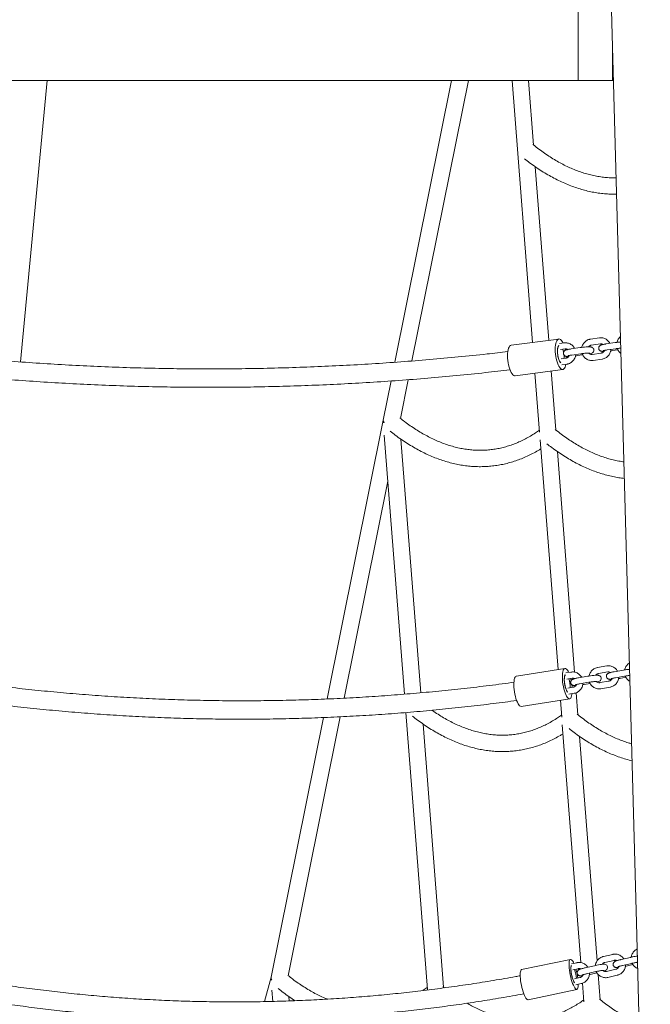
# Model space of a CAD drawing. Units: millimetres. Extents: x 0 to 2100, y 0 to 2970.
# Drawn here: x 408 to 469, y 2322 to 2418 of the extents above; entities that cross this region are included whole.
import ezdxf

# ---------------------------------------------------------------- set-up
doc = ezdxf.new("R2010")
doc.units = ezdxf.units.MM
doc.header["$LTSCALE"] = 100

msp = doc.modelspace()

# ---------------------------------------------------------------- linework, layer by layer
at = {"color": 7, "linetype": 'Continuous', "lineweight": 15}
for p, q in [((465.047, 2429.339), (466.404, 2379.432)), ((462.069, 2421.812), (462.069, 2411.812)), ((465.442, 2411.812), (465.442, 2414.813)), ((462.069, 2411.812), (362.925, 2411.812)), ((410.202, 2411.812), (407.617, 2384.322)), ((449.715, 2411.812), (444.18, 2384.294)), ((445.837, 2384.42), (451.347, 2411.812)), ((455.622, 2411.812), (457.615, 2386.224)), ((457.718, 2405.509), (457.227, 2411.812)), ((462.069, 2411.812), (465.442, 2411.812)), ((465.524, 2411.812), (465.442, 2411.812)), ((459.204, 2386.433), (457.883, 2403.39)), ((460.178, 2386.562), (455.518, 2385.947)), ((464.157, 2386.676), (463.273, 2386.549)), ((460.713, 2386.181), (460.258, 2386.116)), ((460.336, 2385.521), (460.799, 2385.587)), ((460.825, 2385.468), (460.798, 2385.587)), ((462.257, 2385.717), (461.373, 2385.59)), ((463.358, 2385.955), (464.242, 2386.082)), ((465.701, 2386.212), (464.816, 2386.085)), ((464.902, 2385.491), (465.786, 2385.618)), ((465.425, 2385.43), (465.959, 2385.506)), ((460.88, 2384.696), (460.412, 2384.629)), ((461.458, 2384.996), (462.342, 2385.123)), ((461.981, 2384.935), (462.515, 2385.011)), ((464.324, 2385.191), (463.44, 2385.064)), ((463.525, 2384.47), (464.409, 2384.597)), ((455.91, 2382.973), (460.57, 2383.588)), ((459.886, 2377.68), (459.437, 2383.438)), ((460.49, 2384.034), (460.966, 2384.102)), ((443.812, 2382.464), (443.044, 2378.648)), ((444.709, 2378.81), (445.468, 2382.586)), ((457.848, 2383.229), (458.298, 2377.463)), ((443.044, 2378.648), (437.564, 2351.402)), ((466.404, 2379.432), (467.761, 2329.525)), ((443.13, 2377.163), (445.1, 2351.867)), ((446.694, 2352.004), (444.764, 2376.777)), ((458.356, 2376.711), (460.104, 2354.276)), ((461.729, 2354.016), (460.051, 2375.562)), ((439.212, 2351.48), (443.478, 2372.691)), ((464.866, 2354.627), (463.969, 2354.472)), ((460.778, 2354.381), (456.045, 2353.638)), ((461.371, 2354.024), (460.866, 2353.937)), ((463.005, 2353.618), (462.107, 2353.463)), ((464.071, 2353.881), (464.968, 2354.036)), ((466.499, 2354.221), (465.602, 2354.066)), ((465.704, 2353.475), (466.601, 2353.63)), ((460.958, 2353.344), (461.473, 2353.433)), ((461.832, 2352.689), (461.831, 2352.712)), ((462.209, 2352.872), (463.107, 2353.027)), ((462.653, 2352.808), (463.248, 2352.911)), ((465.081, 2353.149), (464.184, 2352.994)), ((464.286, 2352.402), (465.183, 2352.557)), ((466.147, 2353.411), (466.742, 2353.514)), ((461.587, 2352.546), (461.063, 2352.455)), ((461.155, 2351.862), (461.689, 2351.954)), ((462.053, 2349.851), (461.885, 2352.013)), ((456.51, 2350.675), (461.243, 2351.418)), ((460.338, 2351.276), (460.465, 2349.634)), ((445.24, 2350.075), (447.347, 2323.02)), ((437.199, 2349.587), (432.098, 2324.226)), ((433.758, 2324.368), (438.845, 2349.657)), ((448.935, 2323.238), (446.932, 2348.948)), ((460.524, 2348.883), (462.334, 2325.649)), ((463.926, 2325.814), (462.218, 2347.733)), ((467.761, 2329.525), (469.118, 2279.619)), ((461.323, 2325.964), (456.555, 2324.959)), ((461.934, 2325.64), (461.431, 2325.523)), ((465.448, 2326.452), (464.545, 2326.243)), ((464.681, 2325.659), (465.583, 2325.867)), ((467.178, 2326.16), (466.276, 2325.951)), ((461.552, 2324.936), (462.069, 2325.055)), ((463.664, 2325.348), (462.762, 2325.139)), ((462.897, 2324.555), (463.799, 2324.763)), ((465.752, 2324.99), (464.85, 2324.781)), ((466.411, 2325.367), (467.313, 2325.575)), ((466.769, 2325.301), (467.422, 2325.452)), ((432.1, 2324.235), (431.432, 2321.84)), ((462.239, 2324.178), (461.712, 2324.056)), ((462.435, 2324.35), (462.44, 2324.292)), ((463.255, 2324.489), (463.909, 2324.64)), ((464.221, 2322.023), (464.029, 2324.487)), ((464.985, 2324.197), (465.887, 2324.405)), ((432.162, 2322.947), (432.246, 2321.857)), ((457.174, 2322.024), (461.941, 2323.028)), ((461.833, 2323.468), (462.374, 2323.593)), ((462.491, 2323.629), (462.633, 2321.805)), ((433.848, 2321.904), (433.814, 2322.335))]:
    msp.add_line(p, q, dxfattribs=at)
at = {"color": 7, "linetype": 'Continuous', "lineweight": 15, "flags": 128}
for points in [[(460.593, 2386.175), (460.515, 2386.315), (460.433, 2386.426), (460.35, 2386.506), (460.267, 2386.552), (460.187, 2386.563), (460.111, 2386.539), (460.042, 2386.481), (459.98, 2386.391), (459.927, 2386.269), (459.885, 2386.119), (459.855, 2385.945), (459.836, 2385.751), (459.83, 2385.54), (459.837, 2385.319), (459.857, 2385.092), (459.888, 2384.864), (459.931, 2384.642), (459.985, 2384.43), (460.047, 2384.232), (460.117, 2384.055), (460.194, 2383.901), (460.274, 2383.775), (460.357, 2383.68), (460.44, 2383.617), (460.521, 2383.588), (460.6, 2383.594), (460.672, 2383.635), (460.738, 2383.71), (460.796, 2383.816), (460.843, 2383.952), (460.875, 2384.089)], [(455.518, 2385.947), (455.451, 2385.924), (455.382, 2385.867), (455.32, 2385.776), (455.267, 2385.654), (455.225, 2385.504), (455.195, 2385.33), (455.176, 2385.136), (455.17, 2384.925), (455.177, 2384.704), (455.197, 2384.477), (455.228, 2384.25), (455.271, 2384.027), (455.325, 2383.815), (455.387, 2383.617), (455.457, 2383.44), (455.534, 2383.286), (455.614, 2383.16), (455.697, 2383.065), (455.78, 2383.002), (455.861, 2382.973), (455.91, 2382.973)], [(460.186, 2385.934), (460.153, 2385.895), (460.109, 2385.807), (460.076, 2385.69), (460.055, 2385.547), (460.047, 2385.385), (460.052, 2385.21), (460.071, 2385.03), (460.102, 2384.851), (460.144, 2384.682), (460.195, 2384.528), (460.254, 2384.397), (460.318, 2384.294), (460.366, 2384.239)], [(460.19, 2385.934), (460.14, 2385.868), (460.099, 2385.77), (460.069, 2385.642), (460.052, 2385.492), (460.048, 2385.325), (460.057, 2385.147), (460.08, 2384.966), (460.114, 2384.79), (460.159, 2384.625), (460.213, 2384.479), (460.273, 2384.357), (460.338, 2384.265), (460.363, 2384.239)], [(460.652, 2385.277), (460.613, 2385.444), (460.579, 2385.556)], [(463.193, 2385.118), (463.199, 2385.119), (463.303, 2385.145), (463.406, 2385.18), (463.459, 2385.209), (463.508, 2385.247), (463.556, 2385.304), (463.593, 2385.381), (463.606, 2385.472), (463.592, 2385.564), (463.554, 2385.643), (463.505, 2385.7), (463.451, 2385.739), (463.4, 2385.763), (463.351, 2385.778), (463.3, 2385.787), (463.226, 2385.793), (463.119, 2385.794), (463.001, 2385.79), (462.858, 2385.782), (462.706, 2385.769), (462.549, 2385.754), (462.391, 2385.735), (462.257, 2385.717), (462.257, 2385.717)], [(460.916, 2384.705), (460.916, 2384.719), (460.908, 2384.869)], [(456.045, 2353.638), (456.028, 2353.635), (455.968, 2353.598), (455.915, 2353.528), (455.87, 2353.425), (455.835, 2353.293), (455.81, 2353.134), (455.797, 2352.953), (455.794, 2352.752), (455.803, 2352.538), (455.823, 2352.315), (455.854, 2352.088), (455.895, 2351.862), (455.944, 2351.644), (456.001, 2351.437), (456.065, 2351.248), (456.134, 2351.079), (456.206, 2350.936), (456.28, 2350.822), (456.354, 2350.739), (456.426, 2350.689), (456.494, 2350.673), (456.51, 2350.675)], [(460.827, 2354.379), (460.761, 2354.378), (460.701, 2354.341), (460.648, 2354.271), (460.603, 2354.168), (460.568, 2354.036), (460.544, 2353.877), (460.53, 2353.696), (460.528, 2353.495), (460.537, 2353.281), (460.557, 2353.058), (460.587, 2352.831), (460.628, 2352.605), (460.677, 2352.387), (460.735, 2352.18), (460.799, 2351.991), (460.867, 2351.822), (460.94, 2351.679), (461.013, 2351.565), (461.087, 2351.482), (461.159, 2351.432), (461.227, 2351.416), (461.291, 2351.435), (461.348, 2351.489), (461.397, 2351.576), (461.436, 2351.693), (461.466, 2351.839), (461.477, 2351.918)], [(460.812, 2353.755), (460.786, 2353.717), (460.753, 2353.629), (460.73, 2353.512), (460.719, 2353.37), (460.72, 2353.208), (460.733, 2353.034), (460.757, 2352.854), (460.792, 2352.677), (460.836, 2352.508), (460.886, 2352.355), (460.942, 2352.225), (461.001, 2352.122), (461.043, 2352.068)], [(460.832, 2353.771), (460.804, 2353.74), (460.767, 2353.663), (460.74, 2353.555), (460.725, 2353.421), (460.721, 2353.265), (460.729, 2353.094), (460.748, 2352.915), (460.778, 2352.736), (460.818, 2352.563), (460.866, 2352.404), (460.919, 2352.265), (460.976, 2352.153), (461.035, 2352.071), (461.039, 2352.067)], [(463.925, 2353.041), (464.001, 2353.061), (464.1, 2353.096), (464.16, 2353.126), (464.209, 2353.161), (464.257, 2353.211), (464.297, 2353.282), (464.318, 2353.369), (464.313, 2353.462), (464.279, 2353.55), (464.231, 2353.614), (464.176, 2353.657), (464.122, 2353.685), (464.072, 2353.702), (464.022, 2353.711), (463.957, 2353.716), (463.849, 2353.716), (463.733, 2353.71), (463.592, 2353.698), (463.442, 2353.682), (463.285, 2353.662), (463.127, 2353.638), (463.005, 2353.618), (463.005, 2353.618)], [(461.392, 2353.198), (461.369, 2353.304), (461.344, 2353.41)], [(461.484, 2352.528), (461.476, 2352.629), (461.459, 2352.79)], [(461.369, 2325.96), (461.316, 2325.962), (461.27, 2325.929), (461.233, 2325.863), (461.205, 2325.765), (461.187, 2325.638), (461.18, 2325.483), (461.183, 2325.305), (461.197, 2325.109), (461.221, 2324.898), (461.254, 2324.677), (461.297, 2324.452), (461.347, 2324.229), (461.404, 2324.011), (461.466, 2323.805), (461.532, 2323.615), (461.601, 2323.446), (461.67, 2323.301), (461.738, 2323.185), (461.804, 2323.099), (461.866, 2323.046), (461.922, 2323.026), (461.972, 2323.042), (462.013, 2323.091), (462.046, 2323.173), (462.069, 2323.286), (462.081, 2323.428), (462.084, 2323.526)], [(456.555, 2324.959), (456.548, 2324.958), (456.503, 2324.925), (456.466, 2324.859), (456.438, 2324.761), (456.42, 2324.633), (456.412, 2324.479), (456.416, 2324.301), (456.429, 2324.104), (456.453, 2323.893), (456.487, 2323.673), (456.529, 2323.448), (456.579, 2323.224), (456.636, 2323.007), (456.698, 2322.801), (456.765, 2322.611), (456.833, 2322.442), (456.902, 2322.297), (456.971, 2322.18), (457.036, 2322.095), (457.098, 2322.041), (457.155, 2322.022), (457.174, 2322.024)], [(461.4, 2325.343), (461.383, 2325.305), (461.364, 2325.218), (461.356, 2325.102), (461.36, 2324.961), (461.375, 2324.801), (461.4, 2324.629), (461.435, 2324.451), (461.478, 2324.275), (461.527, 2324.108), (461.58, 2323.957), (461.636, 2323.828), (461.691, 2323.726), (461.729, 2323.673)], [(461.417, 2325.358), (461.4, 2325.333), (461.376, 2325.26), (461.363, 2325.155), (461.361, 2325.024), (461.37, 2324.871), (461.39, 2324.703), (461.419, 2324.526), (461.458, 2324.348), (461.503, 2324.176), (461.554, 2324.018), (461.608, 2323.878), (461.663, 2323.764), (461.716, 2323.68), (461.723, 2323.671)], [(464.58, 2324.813), (464.618, 2324.825), (464.718, 2324.864), (464.775, 2324.893), (464.832, 2324.934), (464.878, 2324.982), (464.918, 2325.049), (464.942, 2325.133), (464.941, 2325.225), (464.908, 2325.32), (464.859, 2325.387), (464.803, 2325.434), (464.746, 2325.463), (464.693, 2325.479), (464.641, 2325.487), (464.58, 2325.49), (464.467, 2325.486), (464.351, 2325.474), (464.211, 2325.454), (464.062, 2325.429), (463.907, 2325.4), (463.751, 2325.367), (463.664, 2325.348), (463.664, 2325.348)]]:
    msp.add_lwpolyline(points, dxfattribs=at)
at = {"color": 7, "linetype": 'Continuous', "lineweight": 15}
for centre, radius, start, end in [((458.525, 2384.86), 2.167, 11.04388, 18.73234), ((458.431, 2384.795), 2.269, 356.84422, 5.33512), ((458.483, 2384.787), 2.219, 356.98418, 5.6174), ((443.345, 2378.607), 0.303, 172.13996, 221.25645), ((443.342, 2378.606), 0.301, 171.95247, 221.49839), ((443.112, 2378.569), 0.162, 240.06973, 271.70737), ((460.497, 2353.78), 0.684, 17.48754, 61.12132), ((458.437, 2352.48), 2.865, 0.34056, 18.28353), ((458.423, 2352.493), 2.877, 0.05838, 17.92668), ((460.91, 2325.329), 0.78, 18.28714, 53.93086), ((458.251, 2323.756), 3.663, 5.37548, 19.3787), ((458.258, 2323.785), 3.651, 4.9256, 18.97758), ((455.617, 2323.229), 6.484, 8.00232, 15.90119), ((432.161, 2324.127), 0.162, 240.0899, 271.75511)]:
    msp.add_arc(centre, radius, start, end, dxfattribs=at)
msp.add_ellipse((432.878, 2324.048), major_axis=(0.778, -0.187), ratio=0.5703, start_param=3.16253, end_param=3.713935, dxfattribs=at)
msp.add_ellipse((432.878, 2324.048), major_axis=(0.778, -0.187), ratio=0.5703, start_param=3.16253, end_param=3.713935, dxfattribs=at)
for points, knots in [([(465.782, 2402.308), (465.64, 2402.306), (465.319, 2402.303), (464.815, 2402.335), (464.272, 2402.397), (463.726, 2402.491), (463.18, 2402.615), (462.632, 2402.771), (462.084, 2402.957), (461.535, 2403.173), (460.986, 2403.419), (460.437, 2403.695), (459.887, 2404.001), (459.339, 2404.337), (458.79, 2404.702), (458.243, 2405.097), (457.862, 2405.39), (457.663, 2405.553), (457.645, 2405.567)], [0, 0, 0, 0, 0.054405, 0.122829, 0.191085, 0.259128, 0.326935, 0.394492, 0.461803, 0.528879, 0.595739, 0.662407, 0.728909, 0.79527, 0.861513, 0.927662, 0.993737, 1, 1, 1, 1]), ([(456.842, 2404.162), (457.006, 2404.035), (457.365, 2403.754), (457.923, 2403.357), (458.517, 2402.963), (459.112, 2402.601), (459.709, 2402.27), (460.307, 2401.97), (460.906, 2401.701), (461.505, 2401.465), (462.104, 2401.26), (462.701, 2401.087), (463.297, 2400.945), (463.892, 2400.836), (464.484, 2400.758), (465.073, 2400.714), (465.52, 2400.698), (465.77, 2400.707), (465.826, 2400.709)], [0, 0, 0, 0, 0.055945, 0.122919, 0.189823, 0.256639, 0.323348, 0.389931, 0.45637, 0.522647, 0.588746, 0.654657, 0.720375, 0.785901, 0.851242, 0.916414, 0.981441, 1, 1, 1, 1]), ([(455.202, 2385.331), (454.526, 2385.253), (452.916, 2385.067), (450.366, 2384.809), (447.556, 2384.552), (444.742, 2384.327), (441.927, 2384.134), (439.11, 2383.973), (436.291, 2383.843), (433.471, 2383.745), (430.651, 2383.678), (427.83, 2383.642), (425.008, 2383.639), (422.187, 2383.667), (419.367, 2383.726), (416.547, 2383.817), (413.728, 2383.94), (410.91, 2384.094), (408.094, 2384.28), (405.28, 2384.497), (402.469, 2384.746), (399.66, 2385.026), (396.854, 2385.338), (394.051, 2385.681), (391.252, 2386.056), (388.456, 2386.462), (385.665, 2386.898), (382.878, 2387.367), (380.2, 2387.846), (378.454, 2388.183), (377.633, 2388.342)], [0, 0, 0, 0, 0.026182, 0.0624, 0.098619, 0.134837, 0.171055, 0.207273, 0.243492, 0.27971, 0.315928, 0.352147, 0.388365, 0.424584, 0.460802, 0.49702, 0.533239, 0.569457, 0.605676, 0.641894, 0.678113, 0.714331, 0.750549, 0.786767, 0.822985, 0.859204, 0.895422, 0.93164, 0.967858, 1, 1, 1, 1]), ([(377.211, 2386.591), (378.034, 2386.431), (379.786, 2386.092), (382.472, 2385.611), (385.268, 2385.139), (388.069, 2384.7), (390.875, 2384.291), (393.684, 2383.914), (396.496, 2383.568), (399.312, 2383.253), (402.131, 2382.97), (404.952, 2382.719), (407.776, 2382.498), (410.602, 2382.31), (413.429, 2382.153), (416.258, 2382.027), (419.088, 2381.933), (421.919, 2381.871), (424.75, 2381.84), (427.581, 2381.841), (430.412, 2381.873), (433.243, 2381.937), (436.073, 2382.033), (438.902, 2382.16), (441.729, 2382.319), (444.555, 2382.509), (447.379, 2382.73), (450.2, 2382.984), (452.881, 2383.253), (454.62, 2383.452), (455.42, 2383.543)], [0, 0, 0, 0, 0.031949, 0.067999, 0.104049, 0.140099, 0.176149, 0.212199, 0.248249, 0.284299, 0.320348, 0.356398, 0.392447, 0.428497, 0.464546, 0.500596, 0.536646, 0.572695, 0.608745, 0.644794, 0.680844, 0.716893, 0.752943, 0.788992, 0.825042, 0.861092, 0.897141, 0.933191, 0.96924, 1, 1, 1, 1]), ([(463.273, 2386.549), (463.236, 2386.543), (463.143, 2386.526), (462.998, 2386.473), (462.845, 2386.385), (462.709, 2386.27), (462.592, 2386.133), (462.501, 2385.977), (462.445, 2385.843), (462.43, 2385.761), (462.426, 2385.739)], [0, 0, 0, 0, 0.089411, 0.231259, 0.373332, 0.515824, 0.658818, 0.802367, 0.946424, 1, 1, 1, 1]), ([(465.166, 2386.135), (465.153, 2386.164), (465.113, 2386.247), (465.018, 2386.366), (464.887, 2386.488), (464.737, 2386.584), (464.573, 2386.65), (464.402, 2386.685), (464.261, 2386.689), (464.18, 2386.679), (464.157, 2386.676)], [0, 0, 0, 0, 0.076474, 0.222055, 0.367162, 0.5117, 0.655634, 0.798999, 0.941978, 1, 1, 1, 1]), ([(466.218, 2386.27), (466.195, 2386.268), (466.123, 2386.262), (465.992, 2386.249), (465.84, 2386.231), (465.745, 2386.218), (465.701, 2386.212)], [0, 0, 0, 0, 0.137147, 0.437913, 0.737737, 1, 1, 1, 1]), ([(466.204, 2386.802), (466.187, 2386.789), (466.125, 2386.739), (466.036, 2386.627), (465.945, 2386.472), (465.889, 2386.338), (465.874, 2386.256), (465.87, 2386.234)], [0, 0, 0, 0, 0.0941645, 0.3617225, 0.6302691, 0.8997832, 1, 1, 1, 1]), ([(461.373, 2385.59), (461.347, 2385.586), (461.272, 2385.575), (461.156, 2385.555), (461.034, 2385.532), (460.927, 2385.506), (460.853, 2385.483), (460.783, 2385.447), (460.728, 2385.406), (460.678, 2385.347), (460.641, 2385.27), (460.627, 2385.179), (460.641, 2385.087), (460.679, 2385.009), (460.73, 2384.95), (460.786, 2384.91), (460.84, 2384.886), (460.891, 2384.871), (460.946, 2384.863), (461.018, 2384.858), (461.084, 2384.856), (461.134, 2384.858), (461.141, 2384.858)], [0, 0, 0, 0, 0.03988, 0.116688, 0.194671, 0.275732, 0.367882, 0.410292, 0.446143, 0.484842, 0.52715, 0.571918, 0.617542, 0.660671, 0.698303, 0.732711, 0.765551, 0.800245, 0.842115, 0.905733, 0.985637, 1, 1, 1, 1]), ([(461.723, 2385.64), (461.709, 2385.669), (461.669, 2385.752), (461.574, 2385.871), (461.444, 2385.993), (461.293, 2386.088), (461.13, 2386.155), (460.958, 2386.19), (460.818, 2386.194), (460.737, 2386.184), (460.713, 2386.181)], [0, 0, 0, 0, 0.076467, 0.222048, 0.36716, 0.511697, 0.655631, 0.798995, 0.941978, 1, 1, 1, 1]), ([(460.799, 2385.587), (460.812, 2385.589), (460.861, 2385.594), (460.944, 2385.581), (461.015, 2385.559), (461.045, 2385.534), (461.045, 2385.533)], [0, 0, 0, 0, 0.160813, 0.573103, 0.989416, 1, 1, 1, 1]), ([(463.097, 2385.793), (463.103, 2385.803), (463.131, 2385.845), (463.198, 2385.897), (463.281, 2385.94), (463.336, 2385.951), (463.358, 2385.955)], [0, 0, 0, 0, 0.104902, 0.436874, 0.774563, 1, 1, 1, 1]), ([(464.816, 2386.085), (464.791, 2386.081), (464.715, 2386.07), (464.6, 2386.05), (464.478, 2386.027), (464.371, 2386.001), (464.297, 2385.978), (464.226, 2385.942), (464.171, 2385.901), (464.121, 2385.842), (464.085, 2385.765), (464.07, 2385.674), (464.084, 2385.582), (464.122, 2385.504), (464.174, 2385.445), (464.229, 2385.405), (464.284, 2385.381), (464.335, 2385.367), (464.39, 2385.358), (464.461, 2385.353), (464.527, 2385.351), (464.577, 2385.353), (464.585, 2385.353)], [0, 0, 0, 0, 0.039869, 0.116688, 0.194672, 0.275732, 0.367881, 0.410291, 0.446145, 0.48484, 0.527148, 0.571922, 0.61754, 0.660669, 0.698305, 0.73271, 0.765552, 0.800245, 0.842115, 0.905733, 0.985637, 1, 1, 1, 1]), ([(464.242, 2386.082), (464.256, 2386.084), (464.305, 2386.089), (464.388, 2386.076), (464.459, 2386.054), (464.488, 2386.029), (464.489, 2386.028)], [0, 0, 0, 0, 0.160809, 0.573071, 0.989416, 1, 1, 1, 1]), ([(464.64, 2385.447), (464.637, 2385.436), (464.62, 2385.389), (464.566, 2385.321), (464.485, 2385.248), (464.4, 2385.206), (464.346, 2385.195), (464.324, 2385.191)], [0, 0, 0, 0, 0.0716312, 0.3212917, 0.5730041, 0.8290519, 1, 1, 1, 1]), ([(464.409, 2384.597), (464.445, 2384.604), (464.538, 2384.62), (464.683, 2384.674), (464.836, 2384.761), (464.973, 2384.876), (465.089, 2385.013), (465.182, 2385.169), (465.245, 2385.34), (465.277, 2385.467), (465.279, 2385.537), (465.279, 2385.545)], [0, 0, 0, 0, 0.080494, 0.208196, 0.336097, 0.464378, 0.59311, 0.722351, 0.852034, 0.982105, 1, 1, 1, 1]), ([(464.519, 2385.417), (464.519, 2385.417), (464.519, 2385.418), (464.543, 2385.425), (464.592, 2385.437), (464.672, 2385.453), (464.776, 2385.472), (464.86, 2385.485), (464.902, 2385.491)], [0, 0, 0, 0, 0.067831, 0.203467, 0.371985, 0.568995, 0.783709, 1, 1, 1, 1]), ([(465.256, 2385.407), (465.267, 2385.409), (465.325, 2385.415), (465.381, 2385.423), (465.425, 2385.43)], [0, 0, 0, 0, 0.2032722, 1, 1, 1, 1]), ([(465.786, 2385.618), (465.81, 2385.621), (465.881, 2385.631), (466.004, 2385.646), (466.133, 2385.661), (466.207, 2385.667), (466.235, 2385.669)], [0, 0, 0, 0, 0.168696, 0.489981, 0.812601, 1, 1, 1, 1]), ([(465.904, 2385.634), (465.909, 2385.617), (465.931, 2385.541), (465.999, 2385.419), (466.108, 2385.277), (466.194, 2385.187), (466.246, 2385.154), (466.249, 2385.153)], [0, 0, 0, 0, 0.087272, 0.387682, 0.687484, 0.986316, 1, 1, 1, 1]), ([(461.197, 2384.952), (461.193, 2384.941), (461.176, 2384.894), (461.122, 2384.826), (461.041, 2384.753), (460.957, 2384.711), (460.902, 2384.7), (460.88, 2384.696)], [0, 0, 0, 0, 0.0716333, 0.3212809, 0.5730005, 0.8290657, 1, 1, 1, 1]), ([(460.966, 2384.102), (461.002, 2384.109), (461.095, 2384.125), (461.24, 2384.179), (461.393, 2384.266), (461.53, 2384.381), (461.646, 2384.518), (461.739, 2384.674), (461.802, 2384.845), (461.834, 2384.972), (461.836, 2385.042), (461.836, 2385.05)], [0, 0, 0, 0, 0.080495, 0.208196, 0.336092, 0.464372, 0.593111, 0.722344, 0.852034, 0.982105, 1, 1, 1, 1]), ([(461.075, 2384.922), (461.075, 2384.922), (461.075, 2384.923), (461.1, 2384.93), (461.149, 2384.942), (461.228, 2384.958), (461.332, 2384.977), (461.416, 2384.99), (461.458, 2384.996)], [0, 0, 0, 0, 0.067832, 0.203452, 0.371972, 0.568959, 0.783706, 1, 1, 1, 1]), ([(461.812, 2384.912), (461.824, 2384.914), (461.882, 2384.92), (461.937, 2384.928), (461.981, 2384.935)], [0, 0, 0, 0, 0.20328, 1, 1, 1, 1]), ([(462.342, 2385.123), (462.367, 2385.126), (462.437, 2385.136), (462.561, 2385.152), (462.709, 2385.167), (462.852, 2385.18), (462.982, 2385.189), (463.089, 2385.194), (463.167, 2385.194), (463.209, 2385.193), (463.228, 2385.191), (463.224, 2385.192), (463.224, 2385.192)], [0, 0, 0, 0, 0.067673, 0.196545, 0.32599, 0.455361, 0.583916, 0.710647, 0.821115, 0.917733, 0.993023, 1, 1, 1, 1]), ([(462.46, 2385.139), (462.465, 2385.122), (462.487, 2385.046), (462.556, 2384.924), (462.663, 2384.78), (462.795, 2384.658), (462.945, 2384.563), (463.108, 2384.496), (463.28, 2384.461), (463.421, 2384.457), (463.502, 2384.467), (463.525, 2384.47)], [0, 0, 0, 0, 0.038118, 0.169328, 0.300273, 0.430788, 0.560796, 0.690258, 0.819206, 0.947812, 1, 1, 1, 1]), ([(463.44, 2385.064), (463.426, 2385.062), (463.377, 2385.057), (463.292, 2385.068), (463.195, 2385.113), (463.131, 2385.157), (463.108, 2385.192), (463.107, 2385.193)], [0, 0, 0, 0, 0.113163, 0.403395, 0.696443, 0.98455, 1, 1, 1, 1]), ([(458.282, 2377.657), (458.155, 2377.566), (457.866, 2377.362), (457.411, 2377.08), (456.919, 2376.804), (456.42, 2376.558), (455.915, 2376.343), (455.404, 2376.157), (454.888, 2376.002), (454.367, 2375.877), (453.841, 2375.783), (453.31, 2375.72), (452.776, 2375.689), (452.237, 2375.689), (451.697, 2375.721), (451.153, 2375.783), (450.608, 2375.877), (450.062, 2376.002), (449.514, 2376.157), (448.966, 2376.343), (448.417, 2376.559), (447.868, 2376.806), (447.318, 2377.082), (446.769, 2377.388), (446.22, 2377.723), (445.672, 2378.089), (445.155, 2378.459), (444.822, 2378.721), (444.67, 2378.84)], [0, 0, 0, 0, 0.030809, 0.069478, 0.108273, 0.147204, 0.186278, 0.225497, 0.264855, 0.304337, 0.343919, 0.383569, 0.423248, 0.462902, 0.502492, 0.541983, 0.581353, 0.620584, 0.659672, 0.698617, 0.737426, 0.776111, 0.814684, 0.853162, 0.891557, 0.929885, 0.968157, 1, 1, 1, 1]), ([(466.536, 2374.562), (466.504, 2374.566), (466.291, 2374.59), (465.894, 2374.664), (465.348, 2374.786), (464.8, 2374.942), (464.252, 2375.128), (463.703, 2375.344), (463.154, 2375.591), (462.605, 2375.867), (462.055, 2376.173), (461.507, 2376.508), (460.958, 2376.873), (460.411, 2377.268), (460.03, 2377.562), (459.831, 2377.724), (459.813, 2377.738)], [0, 0, 0, 0, 0.015024, 0.097878, 0.180442, 0.262704, 0.344664, 0.426339, 0.507752, 0.58893, 0.669907, 0.750711, 0.831372, 0.911918, 0.992373, 1, 1, 1, 1]), ([(443.724, 2377.549), (443.887, 2377.421), (444.246, 2377.141), (444.805, 2376.743), (445.398, 2376.35), (445.994, 2375.988), (446.591, 2375.656), (447.189, 2375.356), (447.788, 2375.088), (448.387, 2374.851), (448.985, 2374.646), (449.583, 2374.473), (450.179, 2374.332), (450.773, 2374.222), (451.365, 2374.145), (451.955, 2374.099), (452.541, 2374.085), (453.124, 2374.103), (453.703, 2374.152), (454.278, 2374.232), (454.848, 2374.344), (455.415, 2374.487), (455.976, 2374.661), (456.532, 2374.866), (457.083, 2375.102), (457.628, 2375.37), (458.075, 2375.613), (458.338, 2375.778), (458.425, 2375.832)], [0, 0, 0, 0, 0.033636, 0.073904, 0.11413, 0.154303, 0.194411, 0.234444, 0.27439, 0.314238, 0.35398, 0.393609, 0.433122, 0.472519, 0.511805, 0.550989, 0.590086, 0.629114, 0.668093, 0.707047, 0.745999, 0.784966, 0.823974, 0.863045, 0.902197, 0.941445, 0.980799, 1, 1, 1, 1]), ([(459.01, 2376.334), (459.173, 2376.206), (459.532, 2375.926), (460.091, 2375.528), (460.684, 2375.135), (461.28, 2374.773), (461.877, 2374.441), (462.475, 2374.141), (463.074, 2373.873), (463.673, 2373.636), (464.271, 2373.431), (464.869, 2373.258), (465.465, 2373.117), (466.036, 2373.01), (466.407, 2372.965), (466.58, 2372.944)], [0, 0, 0, 0, 0.066336, 0.14575, 0.225079, 0.304305, 0.383404, 0.462354, 0.541132, 0.619719, 0.698095, 0.776249, 0.854172, 0.931868, 1, 1, 1, 1]), ([(455.806, 2353.034), (455.419, 2352.98), (454.209, 2352.812), (452.173, 2352.564), (449.698, 2352.287), (447.221, 2352.044), (444.741, 2351.831), (442.258, 2351.65), (439.774, 2351.501), (437.288, 2351.383), (434.801, 2351.297), (432.313, 2351.243), (429.825, 2351.22), (427.336, 2351.228), (424.848, 2351.268), (422.36, 2351.34), (419.874, 2351.443), (417.389, 2351.578), (414.905, 2351.745), (412.424, 2351.943), (409.945, 2352.172), (407.469, 2352.433), (404.997, 2352.725), (402.528, 2353.049), (400.062, 2353.404), (397.601, 2353.79), (395.145, 2354.207), (392.694, 2354.656), (390.248, 2355.135), (387.808, 2355.647), (385.451, 2356.169), (383.911, 2356.536), (383.18, 2356.711)], [0, 0, 0, 0, 0.0160436, 0.0500848, 0.0841264, 0.1181678, 0.1522091, 0.1862506, 0.2202922, 0.2543337, 0.2883751, 0.3224167, 0.3564583, 0.3904997, 0.4245414, 0.4585829, 0.4926246, 0.526666, 0.5607076, 0.5947494, 0.6287906, 0.6628323, 0.6968736, 0.730915, 0.7649568, 0.7989981, 0.8330395, 0.8670805, 0.9011217, 0.9351626, 0.9692042, 1, 1, 1, 1]), ([(382.674, 2354.984), (383.187, 2354.859), (384.512, 2354.538), (386.657, 2354.056), (389.106, 2353.532), (391.561, 2353.04), (394.022, 2352.58), (396.488, 2352.15), (398.958, 2351.751), (401.433, 2351.384), (403.912, 2351.048), (406.395, 2350.744), (408.881, 2350.471), (411.37, 2350.229), (413.862, 2350.019), (416.356, 2349.84), (418.852, 2349.693), (421.35, 2349.577), (423.848, 2349.493), (426.348, 2349.44), (428.847, 2349.419), (431.347, 2349.43), (433.847, 2349.472), (436.346, 2349.546), (438.843, 2349.651), (441.34, 2349.788), (443.835, 2349.957), (446.327, 2350.157), (448.817, 2350.388), (451.304, 2350.651), (453.723, 2350.936), (455.31, 2351.148), (456.071, 2351.25)], [0, 0, 0, 0, 0.021402, 0.055241, 0.089078, 0.122916, 0.156754, 0.190592, 0.22443, 0.258267, 0.292105, 0.325943, 0.359781, 0.393618, 0.427455, 0.461293, 0.49513, 0.528968, 0.562805, 0.596643, 0.63048, 0.664317, 0.698155, 0.731992, 0.76583, 0.799667, 0.833505, 0.867342, 0.901179, 0.935017, 0.968854, 1, 1, 1, 1]), ([(465.904, 2354.119), (465.89, 2354.146), (465.848, 2354.227), (465.749, 2354.342), (465.613, 2354.46), (465.459, 2354.551), (465.292, 2354.613), (465.117, 2354.643), (464.974, 2354.643), (464.891, 2354.631), (464.866, 2354.627)], [0, 0, 0, 0, 0.074122, 0.219212, 0.363952, 0.508256, 0.652149, 0.795691, 0.939003, 1, 1, 1, 1]), ([(467.071, 2354.913), (467.06, 2354.907), (466.998, 2354.871), (466.901, 2354.778), (466.786, 2354.639), (466.699, 2354.48), (466.646, 2354.345), (466.633, 2354.264), (466.63, 2354.243)], [0, 0, 0, 0, 0.045803, 0.263993, 0.48276, 0.702112, 0.922027, 1, 1, 1, 1]), ([(462.41, 2353.516), (462.395, 2353.543), (462.353, 2353.624), (462.254, 2353.739), (462.119, 2353.857), (461.964, 2353.948), (461.797, 2354.01), (461.623, 2354.04), (461.479, 2354.04), (461.396, 2354.028), (461.371, 2354.024)], [0, 0, 0, 0, 0.0741304, 0.2192248, 0.3639513, 0.5082607, 0.6521534, 0.7956911, 0.9390216, 1, 1, 1, 1]), ([(463.969, 2354.472), (463.933, 2354.465), (463.839, 2354.445), (463.694, 2354.388), (463.541, 2354.295), (463.406, 2354.177), (463.291, 2354.036), (463.204, 2353.877), (463.151, 2353.742), (463.139, 2353.661), (463.135, 2353.64)], [0, 0, 0, 0, 0.089275, 0.231778, 0.37449, 0.517521, 0.660929, 0.804728, 0.948887, 1, 1, 1, 1]), ([(463.809, 2353.714), (463.815, 2353.724), (463.842, 2353.766), (463.911, 2353.82), (463.995, 2353.864), (464.05, 2353.876), (464.071, 2353.881)], [0, 0, 0, 0, 0.10359, 0.446113, 0.793063, 1, 1, 1, 1]), ([(465.602, 2354.066), (465.576, 2354.062), (465.5, 2354.048), (465.381, 2354.025), (465.255, 2353.997), (465.144, 2353.968), (465.065, 2353.941), (464.999, 2353.91), (464.943, 2353.872), (464.892, 2353.819), (464.851, 2353.747), (464.829, 2353.66), (464.835, 2353.566), (464.867, 2353.481), (464.918, 2353.415), (464.974, 2353.37), (465.031, 2353.342), (465.084, 2353.326), (465.137, 2353.317), (465.206, 2353.312), (465.272, 2353.312), (465.33, 2353.315), (465.343, 2353.316)], [0, 0, 0, 0, 0.039366, 0.115031, 0.191683, 0.270741, 0.35721, 0.408236, 0.445149, 0.482476, 0.523094, 0.566614, 0.611585, 0.657117, 0.696124, 0.731358, 0.764514, 0.798206, 0.836924, 0.890796, 0.97404, 1, 1, 1, 1]), ([(464.968, 2354.036), (464.983, 2354.038), (465.033, 2354.045), (465.12, 2354.035), (465.194, 2354.014), (465.226, 2353.99), (465.227, 2353.989)], [0, 0, 0, 0, 0.161603, 0.569664, 0.981439, 1, 1, 1, 1]), ([(465.183, 2352.557), (465.219, 2352.565), (465.313, 2352.584), (465.458, 2352.642), (465.611, 2352.734), (465.747, 2352.853), (465.86, 2352.994), (465.95, 2353.153), (466.009, 2353.325), (466.037, 2353.454), (466.037, 2353.524), (466.037, 2353.533)], [0, 0, 0, 0, 0.0801199, 0.2080078, 0.3360908, 0.4644487, 0.5931571, 0.7222017, 0.8515715, 0.9812167, 1, 1, 1, 1]), ([(467.087, 2354.301), (467.087, 2354.301), (467.041, 2354.297), (466.937, 2354.285), (466.781, 2354.265), (466.632, 2354.243), (466.54, 2354.228), (466.499, 2354.221)], [0, 0, 0, 0, 0.001674, 0.267796, 0.530437, 0.791936, 1, 1, 1, 1]), ([(466.601, 2353.63), (466.626, 2353.634), (466.698, 2353.646), (466.821, 2353.665), (466.968, 2353.685), (467.059, 2353.695), (467.104, 2353.7)], [0, 0, 0, 0, 0.149255, 0.433803, 0.71927, 1, 1, 1, 1]), ([(466.681, 2353.643), (466.687, 2353.626), (466.712, 2353.551), (466.784, 2353.431), (466.898, 2353.291), (467.011, 2353.188), (467.091, 2353.144), (467.119, 2353.128)], [0, 0, 0, 0, 0.078715, 0.3399, 0.600613, 0.860661, 1, 1, 1, 1]), ([(462.107, 2353.463), (462.081, 2353.459), (462.005, 2353.445), (461.886, 2353.422), (461.76, 2353.394), (461.65, 2353.365), (461.571, 2353.338), (461.505, 2353.307), (461.448, 2353.269), (461.397, 2353.216), (461.356, 2353.144), (461.334, 2353.057), (461.34, 2352.963), (461.373, 2352.878), (461.423, 2352.812), (461.479, 2352.767), (461.536, 2352.739), (461.589, 2352.723), (461.643, 2352.714), (461.711, 2352.709), (461.778, 2352.709), (461.835, 2352.712), (461.849, 2352.713)], [0, 0, 0, 0, 0.0393565, 0.1150239, 0.1916807, 0.2707313, 0.3572009, 0.4082271, 0.44514, 0.4824696, 0.5230935, 0.5666089, 0.6115813, 0.6571138, 0.6961231, 0.7313626, 0.7645136, 0.7981988, 0.8369231, 0.8907954, 0.9740402, 1, 1, 1, 1]), ([(461.473, 2353.433), (461.488, 2353.435), (461.539, 2353.442), (461.626, 2353.432), (461.7, 2353.411), (461.731, 2353.387), (461.732, 2353.386)], [0, 0, 0, 0, 0.161615, 0.569706, 0.98151, 1, 1, 1, 1]), ([(461.905, 2352.811), (461.902, 2352.8), (461.885, 2352.752), (461.831, 2352.681), (461.748, 2352.606), (461.662, 2352.562), (461.607, 2352.55), (461.587, 2352.546)], [0, 0, 0, 0, 0.07638, 0.330605, 0.586384, 0.84547, 1, 1, 1, 1]), ([(461.689, 2351.954), (461.725, 2351.962), (461.818, 2351.981), (461.964, 2352.039), (462.116, 2352.131), (462.252, 2352.25), (462.366, 2352.391), (462.455, 2352.55), (462.514, 2352.722), (462.543, 2352.851), (462.542, 2352.921), (462.542, 2352.93)], [0, 0, 0, 0, 0.0801185, 0.2080198, 0.3360963, 0.4644563, 0.593156, 0.7222065, 0.8515737, 0.9812167, 1, 1, 1, 1]), ([(461.792, 2352.779), (461.792, 2352.779), (461.789, 2352.778), (461.804, 2352.784), (461.841, 2352.795), (461.907, 2352.812), (462.002, 2352.833), (462.106, 2352.854), (462.18, 2352.867), (462.209, 2352.872)], [0, 0, 0, 0, 0.018682, 0.134798, 0.280115, 0.455416, 0.651701, 0.85975, 1, 1, 1, 1]), ([(462.522, 2352.787), (462.525, 2352.787), (462.569, 2352.794), (462.612, 2352.801), (462.653, 2352.808)], [0, 0, 0, 0, 0.060171, 1, 1, 1, 1]), ([(463.107, 2353.027), (463.131, 2353.031), (463.203, 2353.043), (463.327, 2353.062), (463.473, 2353.082), (463.613, 2353.098), (463.737, 2353.109), (463.837, 2353.116), (463.903, 2353.118), (463.939, 2353.116), (463.941, 2353.116), (463.942, 2353.116)], [0, 0, 0, 0, 0.070517, 0.204921, 0.339736, 0.474273, 0.607652, 0.738593, 0.849557, 0.943109, 1, 1, 1, 1]), ([(463.186, 2353.04), (463.192, 2353.023), (463.217, 2352.948), (463.29, 2352.828), (463.402, 2352.687), (463.539, 2352.569), (463.693, 2352.479), (463.86, 2352.417), (464.035, 2352.386), (464.178, 2352.386), (464.261, 2352.399), (464.286, 2352.402)], [0, 0, 0, 0, 0.0392928, 0.1696537, 0.2997673, 0.42956, 0.5589945, 0.688041, 0.8167709, 0.9452966, 1, 1, 1, 1]), ([(464.184, 2352.994), (464.17, 2352.992), (464.119, 2352.985), (464.03, 2352.992), (463.928, 2353.034), (463.86, 2353.078), (463.835, 2353.112), (463.833, 2353.115)], [0, 0, 0, 0, 0.113114, 0.398736, 0.686957, 0.973575, 1, 1, 1, 1]), ([(465.4, 2353.414), (465.396, 2353.403), (465.38, 2353.355), (465.326, 2353.284), (465.242, 2353.209), (465.157, 2353.165), (465.102, 2353.153), (465.081, 2353.149)], [0, 0, 0, 0, 0.076387, 0.330648, 0.586429, 0.845474, 1, 1, 1, 1]), ([(465.287, 2353.382), (465.286, 2353.382), (465.284, 2353.38), (465.299, 2353.387), (465.335, 2353.398), (465.402, 2353.415), (465.497, 2353.436), (465.601, 2353.457), (465.675, 2353.47), (465.704, 2353.475)], [0, 0, 0, 0, 0.0186668, 0.1347992, 0.2800981, 0.4553935, 0.6516744, 0.8597613, 1, 1, 1, 1]), ([(466.017, 2353.39), (466.019, 2353.39), (466.064, 2353.397), (466.107, 2353.404), (466.147, 2353.411)], [0, 0, 0, 0, 0.060344, 1, 1, 1, 1]), ([(445.892, 2349.72), (446.055, 2349.593), (446.414, 2349.312), (446.973, 2348.914), (447.566, 2348.521), (448.162, 2348.159), (448.759, 2347.828), (449.357, 2347.528), (449.956, 2347.259), (450.555, 2347.023), (451.153, 2346.817), (451.751, 2346.644), (452.347, 2346.503), (452.941, 2346.394), (453.533, 2346.316), (454.123, 2346.271), (454.709, 2346.257), (455.291, 2346.274), (455.87, 2346.323), (456.446, 2346.404), (457.016, 2346.515), (457.582, 2346.658), (458.144, 2346.832), (458.7, 2347.037), (459.251, 2347.273), (459.796, 2347.542), (460.243, 2347.785), (460.506, 2347.95), (460.592, 2348.004)], [0, 0, 0, 0, 0.033637, 0.073905, 0.11413, 0.154303, 0.194412, 0.234444, 0.27439, 0.314239, 0.353981, 0.39361, 0.433122, 0.472519, 0.511805, 0.55099, 0.590087, 0.629114, 0.668093, 0.707048, 0.745999, 0.784967, 0.823975, 0.863046, 0.902198, 0.941445, 0.9808, 1, 1, 1, 1]), ([(460.45, 2349.828), (460.323, 2349.738), (460.034, 2349.534), (459.579, 2349.252), (459.086, 2348.975), (458.587, 2348.73), (458.083, 2348.514), (457.572, 2348.328), (457.056, 2348.173), (456.535, 2348.048), (456.009, 2347.954), (455.478, 2347.892), (454.943, 2347.86), (454.405, 2347.861), (453.864, 2347.892), (453.321, 2347.955), (452.776, 2348.049), (452.23, 2348.173), (451.682, 2348.329), (451.134, 2348.515), (450.585, 2348.731), (450.036, 2348.977), (449.486, 2349.253), (448.937, 2349.559), (448.388, 2349.897), (448.007, 2350.144), (447.809, 2350.287), (447.794, 2350.298)], [0, 0, 0, 0, 0.033018, 0.074459, 0.116034, 0.157756, 0.199632, 0.241662, 0.283841, 0.326154, 0.368573, 0.411066, 0.45359, 0.496086, 0.538513, 0.580836, 0.623028, 0.665072, 0.706962, 0.748699, 0.79029, 0.831748, 0.873086, 0.914322, 0.95547, 0.996545, 1, 1, 1, 1]), ([(467.285, 2347.029), (467.179, 2347.058), (466.891, 2347.137), (466.42, 2347.3), (465.871, 2347.516), (465.322, 2347.762), (464.772, 2348.038), (464.223, 2348.344), (463.674, 2348.68), (463.126, 2349.044), (462.579, 2349.44), (462.197, 2349.733), (461.998, 2349.895), (461.981, 2349.909)], [0, 0, 0, 0, 0.060865, 0.165262, 0.269296, 0.372996, 0.476397, 0.579541, 0.682466, 0.785208, 0.887804, 0.990285, 1, 1, 1, 1]), ([(461.178, 2348.505), (461.341, 2348.377), (461.7, 2348.097), (462.259, 2347.699), (462.852, 2347.306), (463.448, 2346.944), (464.045, 2346.613), (464.643, 2346.313), (465.242, 2346.044), (465.841, 2345.807), (466.439, 2345.603), (466.936, 2345.455), (467.233, 2345.387), (467.33, 2345.365)], [0, 0, 0, 0, 0.081442, 0.17894, 0.276337, 0.373604, 0.470717, 0.567645, 0.664364, 0.760846, 0.857071, 0.953022, 1, 1, 1, 1]), ([(456.418, 2324.366), (456.27, 2324.337), (455.399, 2324.172), (453.801, 2323.9), (451.622, 2323.551), (449.438, 2323.236), (447.25, 2322.951), (445.058, 2322.698), (442.863, 2322.477), (440.666, 2322.286), (438.466, 2322.128), (436.264, 2322), (434.061, 2321.905), (431.856, 2321.841), (429.651, 2321.808), (427.446, 2321.807), (425.24, 2321.838), (423.036, 2321.9), (420.832, 2321.994), (418.63, 2322.119), (416.43, 2322.276), (414.233, 2322.465), (412.038, 2322.685), (409.846, 2322.936), (407.658, 2323.219), (405.474, 2323.533), (403.294, 2323.878), (401.119, 2324.254), (398.95, 2324.662), (396.786, 2325.1), (394.629, 2325.57), (392.478, 2326.071), (390.384, 2326.587), (389.01, 2326.953), (388.349, 2327.129)], [0, 0, 0, 0, 0.0065633, 0.0386822, 0.0708014, 0.1029204, 0.1350395, 0.1671591, 0.1992782, 0.2313974, 0.2635167, 0.2956361, 0.3277555, 0.3598746, 0.3919941, 0.4241135, 0.4562327, 0.4883524, 0.5204715, 0.5525911, 0.5847104, 0.6168295, 0.6489493, 0.6810684, 0.7131875, 0.7453071, 0.7774258, 0.809545, 0.8416645, 0.8737835, 0.9059026, 0.9380216, 0.9701405, 1, 1, 1, 1]), ([(467.83, 2326.97), (467.816, 2326.964), (467.748, 2326.934), (467.638, 2326.852), (467.507, 2326.728), (467.399, 2326.58), (467.32, 2326.416), (467.275, 2326.28), (467.267, 2326.2), (467.265, 2326.18)], [0, 0, 0, 0, 0.045438, 0.223899, 0.40264, 0.581695, 0.761078, 0.940739, 1, 1, 1, 1]), ([(463.011, 2325.197), (462.995, 2325.222), (462.949, 2325.298), (462.843, 2325.407), (462.7, 2325.516), (462.54, 2325.598), (462.368, 2325.65), (462.19, 2325.67), (462.044, 2325.662), (461.96, 2325.645), (461.934, 2325.64)], [0, 0, 0, 0, 0.070679, 0.215553, 0.360165, 0.504506, 0.648598, 0.792521, 0.936327, 1, 1, 1, 1]), ([(464.545, 2326.243), (464.51, 2326.234), (464.416, 2326.209), (464.273, 2326.143), (464.123, 2326.042), (463.993, 2325.915), (463.886, 2325.768), (463.807, 2325.604), (463.762, 2325.468), (463.754, 2325.387), (463.752, 2325.367)], [0, 0, 0, 0, 0.08928, 0.23256, 0.376037, 0.519739, 0.663694, 0.807912, 0.952354, 1, 1, 1, 1]), ([(464.425, 2325.481), (464.43, 2325.49), (464.456, 2325.533), (464.524, 2325.591), (464.607, 2325.639), (464.661, 2325.654), (464.681, 2325.659)], [0, 0, 0, 0, 0.096959, 0.451595, 0.809069, 1, 1, 1, 1]), ([(466.524, 2326.009), (466.509, 2326.034), (466.462, 2326.111), (466.357, 2326.219), (466.214, 2326.329), (466.053, 2326.41), (465.881, 2326.462), (465.703, 2326.483), (465.557, 2326.475), (465.473, 2326.457), (465.448, 2326.452)], [0, 0, 0, 0, 0.070679, 0.215553, 0.360165, 0.504506, 0.648598, 0.792503, 0.936327, 1, 1, 1, 1]), ([(466.276, 2325.951), (466.249, 2325.945), (466.172, 2325.927), (466.052, 2325.896), (465.922, 2325.86), (465.808, 2325.823), (465.726, 2325.791), (465.661, 2325.759), (465.606, 2325.722), (465.552, 2325.668), (465.511, 2325.6), (465.486, 2325.516), (465.487, 2325.421), (465.518, 2325.331), (465.57, 2325.261), (465.628, 2325.214), (465.687, 2325.184), (465.744, 2325.168), (465.798, 2325.16), (465.868, 2325.157), (465.934, 2325.16), (465.994, 2325.166), (466.008, 2325.168)], [0, 0, 0, 0, 0.038829, 0.113337, 0.18867, 0.265901, 0.348352, 0.399321, 0.446864, 0.483119, 0.522352, 0.564645, 0.608805, 0.656536, 0.696844, 0.732843, 0.766471, 0.799982, 0.837353, 0.886642, 0.972767, 1, 1, 1, 1]), ([(465.583, 2325.867), (465.598, 2325.87), (465.65, 2325.881), (465.74, 2325.876), (465.818, 2325.86), (465.851, 2325.837), (465.853, 2325.836)], [0, 0, 0, 0, 0.16289, 0.569084, 0.97844, 1, 1, 1, 1]), ([(467.849, 2326.284), (467.809, 2326.278), (467.724, 2326.267), (467.577, 2326.242), (467.421, 2326.213), (467.286, 2326.185), (467.206, 2326.166), (467.178, 2326.16)], [0, 0, 0, 0, 0.208063, 0.433292, 0.655184, 0.875914, 1, 1, 1, 1]), ([(467.313, 2325.575), (467.337, 2325.581), (467.409, 2325.597), (467.532, 2325.623), (467.675, 2325.65), (467.789, 2325.67), (467.847, 2325.678), (467.865, 2325.68)], [0, 0, 0, 0, 0.130614, 0.379804, 0.629535, 0.878109, 1, 1, 1, 1]), ([(387.798, 2325.416), (388.048, 2325.347), (389.013, 2325.082), (390.7, 2324.654), (392.859, 2324.129), (395.025, 2323.638), (397.197, 2323.177), (399.376, 2322.747), (401.56, 2322.348), (403.749, 2321.98), (405.943, 2321.643), (408.141, 2321.338), (410.343, 2321.064), (412.549, 2320.821), (414.757, 2320.61), (416.969, 2320.43), (419.182, 2320.282), (421.398, 2320.165), (423.614, 2320.08), (425.832, 2320.026), (428.05, 2320.004), (430.268, 2320.014), (432.486, 2320.055), (434.703, 2320.128), (436.919, 2320.232), (439.133, 2320.368), (441.346, 2320.536), (443.555, 2320.734), (445.762, 2320.965), (447.966, 2321.226), (450.166, 2321.52), (452.361, 2321.843), (454.552, 2322.202), (456.023, 2322.454), (456.762, 2322.596), (456.774, 2322.599)], [0, 0, 0, 0, 0.011178, 0.043058, 0.074938, 0.106819, 0.138699, 0.17058, 0.20246, 0.23434, 0.266221, 0.2981, 0.329981, 0.361861, 0.393741, 0.425621, 0.457501, 0.489381, 0.521261, 0.553141, 0.585021, 0.616901, 0.648781, 0.680661, 0.712541, 0.744421, 0.776301, 0.808181, 0.840061, 0.871941, 0.903821, 0.935701, 0.967582, 0.999462, 1, 1, 1, 1]), ([(462.762, 2325.139), (462.736, 2325.133), (462.659, 2325.115), (462.538, 2325.084), (462.409, 2325.047), (462.295, 2325.011), (462.213, 2324.979), (462.147, 2324.946), (462.092, 2324.91), (462.039, 2324.856), (461.997, 2324.788), (461.973, 2324.704), (461.974, 2324.608), (462.005, 2324.519), (462.056, 2324.449), (462.114, 2324.401), (462.174, 2324.372), (462.23, 2324.355), (462.285, 2324.348), (462.354, 2324.345), (462.421, 2324.347), (462.48, 2324.354), (462.494, 2324.355)], [0, 0, 0, 0, 0.038829, 0.113338, 0.188671, 0.265903, 0.348355, 0.399324, 0.446868, 0.483123, 0.522359, 0.56465, 0.60881, 0.656542, 0.696848, 0.732848, 0.766478, 0.79998, 0.837359, 0.886648, 0.972768, 1, 1, 1, 1]), ([(462.069, 2325.055), (462.084, 2325.058), (462.136, 2325.068), (462.226, 2325.063), (462.304, 2325.047), (462.338, 2325.025), (462.339, 2325.024)], [0, 0, 0, 0, 0.1629492, 0.5691094, 0.9784217, 1, 1, 1, 1]), ([(463.799, 2324.763), (463.824, 2324.769), (463.896, 2324.785), (464.019, 2324.811), (464.162, 2324.838), (464.296, 2324.861), (464.413, 2324.877), (464.503, 2324.887), (464.557, 2324.891), (464.583, 2324.89), (464.58, 2324.89), (464.579, 2324.891)], [0, 0, 0, 0, 0.073911, 0.214915, 0.356227, 0.496884, 0.635909, 0.771596, 0.881767, 0.970967, 1, 1, 1, 1]), ([(463.836, 2324.771), (463.843, 2324.754), (463.873, 2324.679), (463.954, 2324.563), (464.075, 2324.429), (464.22, 2324.321), (464.38, 2324.239), (464.552, 2324.187), (464.729, 2324.166), (464.875, 2324.174), (464.96, 2324.192), (464.985, 2324.197)], [0, 0, 0, 0, 0.041137, 0.170625, 0.299906, 0.428968, 0.557791, 0.686384, 0.814833, 0.943173, 1, 1, 1, 1]), ([(464.85, 2324.781), (464.835, 2324.779), (464.783, 2324.768), (464.692, 2324.771), (464.584, 2324.806), (464.511, 2324.846), (464.482, 2324.88), (464.479, 2324.884)], [0, 0, 0, 0, 0.112786, 0.393854, 0.677207, 0.960961, 1, 1, 1, 1]), ([(466.064, 2325.274), (466.06, 2325.263), (466.046, 2325.213), (465.993, 2325.138), (465.911, 2325.057), (465.826, 2325.01), (465.771, 2324.995), (465.752, 2324.99)], [0, 0, 0, 0, 0.080925, 0.339476, 0.598892, 0.860347, 1, 1, 1, 1]), ([(465.887, 2324.405), (465.923, 2324.415), (466.017, 2324.44), (466.16, 2324.506), (466.309, 2324.607), (466.44, 2324.734), (466.546, 2324.881), (466.628, 2325.045), (466.677, 2325.221), (466.699, 2325.352), (466.694, 2325.423), (466.694, 2325.432)], [0, 0, 0, 0, 0.079709, 0.207629, 0.335725, 0.464022, 0.592544, 0.721295, 0.850244, 0.97936, 1, 1, 1, 1]), ([(465.961, 2325.237), (465.961, 2325.238), (465.963, 2325.238), (465.989, 2325.25), (466.04, 2325.268), (466.121, 2325.293), (466.227, 2325.322), (466.329, 2325.348), (466.392, 2325.362), (466.411, 2325.367)], [0, 0, 0, 0, 0.0735903, 0.1976909, 0.3504202, 0.527153, 0.7187554, 0.9182563, 1, 1, 1, 1]), ([(466.681, 2325.282), (466.681, 2325.282), (466.711, 2325.288), (466.74, 2325.295), (466.769, 2325.301)], [0, 0, 0, 0, 0.013374, 1, 1, 1, 1]), ([(467.35, 2325.584), (467.357, 2325.566), (467.386, 2325.492), (467.467, 2325.375), (467.589, 2325.242), (467.728, 2325.134), (467.832, 2325.086), (467.882, 2325.063)], [0, 0, 0, 0, 0.0751638, 0.3117834, 0.5480362, 0.7838474, 1, 1, 1, 1]), ([(437.571, 2322.081), (437.536, 2322.095), (437.318, 2322.18), (436.917, 2322.365), (436.368, 2322.639), (435.819, 2322.946), (435.27, 2323.281), (434.722, 2323.647), (434.205, 2324.017), (433.871, 2324.279), (433.72, 2324.398)], [0, 0, 0, 0, 0.027575, 0.170841, 0.313697, 0.456193, 0.598388, 0.740331, 0.882074, 1, 1, 1, 1]), ([(462.55, 2324.462), (462.547, 2324.45), (462.532, 2324.401), (462.48, 2324.325), (462.397, 2324.245), (462.313, 2324.198), (462.258, 2324.183), (462.239, 2324.178)], [0, 0, 0, 0, 0.080902, 0.33946, 0.598882, 0.860343, 1, 1, 1, 1]), ([(462.374, 2323.593), (462.41, 2323.603), (462.503, 2323.628), (462.647, 2323.694), (462.796, 2323.795), (462.926, 2323.921), (463.033, 2324.069), (463.114, 2324.233), (463.164, 2324.408), (463.185, 2324.54), (463.181, 2324.61), (463.18, 2324.62)], [0, 0, 0, 0, 0.079707, 0.207628, 0.33572, 0.464017, 0.592548, 0.721297, 0.850249, 0.97936, 1, 1, 1, 1]), ([(462.447, 2324.425), (462.448, 2324.425), (462.449, 2324.426), (462.476, 2324.437), (462.527, 2324.455), (462.607, 2324.48), (462.714, 2324.51), (462.815, 2324.535), (462.879, 2324.55), (462.897, 2324.555)], [0, 0, 0, 0, 0.073592, 0.197689, 0.350417, 0.527127, 0.718753, 0.918226, 1, 1, 1, 1]), ([(463.168, 2324.469), (463.168, 2324.469), (463.198, 2324.476), (463.227, 2324.482), (463.255, 2324.489)], [0, 0, 0, 0, 0.013374, 1, 1, 1, 1]), ([(432.774, 2323.107), (432.937, 2322.979), (433.296, 2322.699), (433.848, 2322.304), (434.237, 2322.051), (434.428, 2321.926)], [0, 0, 0, 0, 0.298354, 0.655531, 1, 1, 1, 1]), ([(447.332, 2323.215), (447.205, 2323.122), (447.06, 2323.017), (446.914, 2322.926), (446.897, 2322.916)], [0, 0, 0, 0, 0.884198, 1, 1, 1, 1]), ([(449.004, 2323.185), (448.974, 2323.207), (448.927, 2323.243), (448.88, 2323.282), (448.863, 2323.296)], [0, 0, 0, 0, 0.6327999, 1, 1, 1, 1]), ([(462.618, 2322), (462.49, 2321.909), (462.202, 2321.705), (461.747, 2321.423), (461.254, 2321.147), (460.755, 2320.901), (460.251, 2320.685), (459.74, 2320.5), (459.224, 2320.344), (458.703, 2320.22), (458.177, 2320.126), (457.646, 2320.063), (457.111, 2320.032), (456.573, 2320.032), (456.032, 2320.063), (455.489, 2320.126), (454.944, 2320.22), (454.397, 2320.345), (453.85, 2320.5), (453.302, 2320.686), (452.753, 2320.902), (452.203, 2321.149), (451.688, 2321.406), (451.356, 2321.594), (451.207, 2321.679)], [0, 0, 0, 0, 0.036419, 0.082128, 0.127986, 0.174005, 0.220194, 0.266554, 0.313078, 0.359749, 0.406538, 0.453407, 0.50031, 0.547184, 0.593981, 0.640663, 0.687201, 0.733576, 0.77978, 0.825816, 0.871691, 0.917419, 0.963016, 1, 1, 1, 1]), ([(468.028, 2319.697), (467.848, 2319.775), (467.486, 2319.934), (466.94, 2320.21), (466.391, 2320.515), (465.842, 2320.851), (465.294, 2321.216), (464.747, 2321.611), (464.365, 2321.904), (464.166, 2322.067), (464.149, 2322.081)], [0, 0, 0, 0, 0.139768, 0.281633, 0.423143, 0.564352, 0.705313, 0.846072, 0.986672, 1, 1, 1, 1])]:
    msp.add_open_spline(points, degree=3, knots=knots, dxfattribs=at)

doc.saveas('drawing.dxf')
